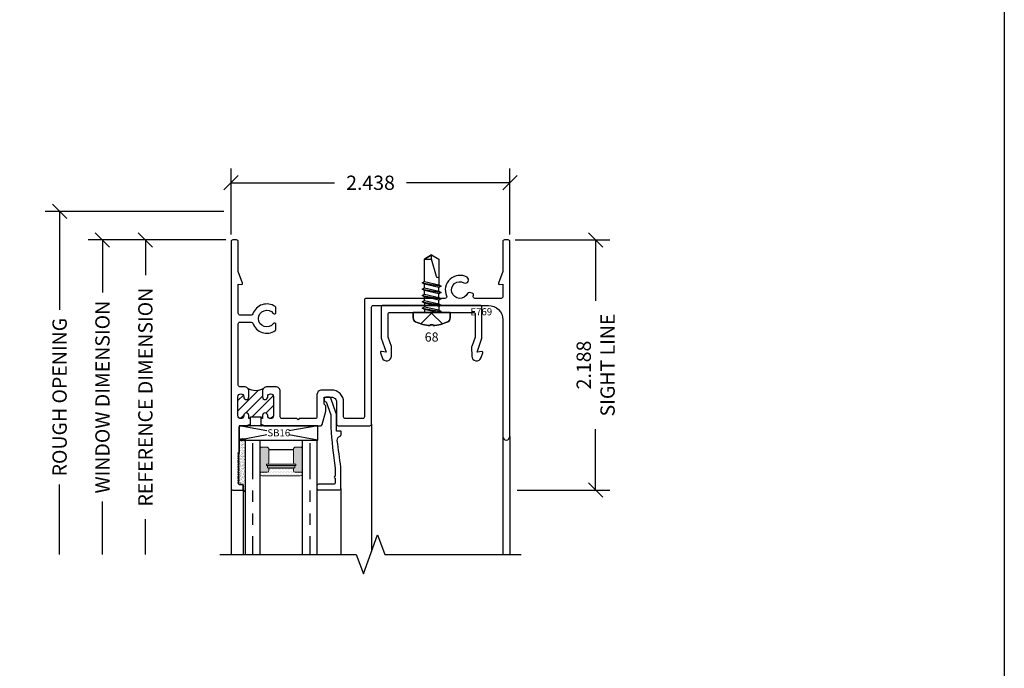
# Model space of a CAD drawing. Units: inches. Extents: x 0 to 25, y 0 to 32.5.
# Drawn here: x 16.3 to 24.9, y 15.6 to 21.3 of the extents above; entities that cross this region are included whole.
import ezdxf
from ezdxf.enums import TextEntityAlignment as Align

# ---------------------------------------------------------------- set-up
doc = ezdxf.new("R2010")
doc.units = ezdxf.units.IN
doc.header["$MEASUREMENT"] = 0
doc.linetypes.add('DEFAULT', pattern=[0])
doc.linetypes.add('PHANTOM2', pattern=[1.25, 0.625, -0.125, 0.125, -0.125, 0.125, -0.125])
doc.layers.add('WINTECH_DESIGN', color=3, linetype='Continuous', lineweight=25)
doc.styles.add('ROMANS', font='ROMANS.SHX')
doc.styles.add('WinTech', font='technic_.ttf')
doc.dimstyles.new('WINTECH_BASIC', dxfattribs={"dimtxt": 0.125, "dimasz": 0.125, "dimexe": 0.125, "dimexo": 0.0625, "dimgap": 0.09, "dimtad": 0, "dimdec": 3, "dimzin": 4, "dimdsep": 46, "dimtxsty": 'WinTech', "dimblk": 'OBLIQUE', "dimcen": 0.125, "dimclrd": 5, "dimclre": 5, "dimclrt": 30, "dimazin": 0, "dimtfac": 1, "dimtdec": 3, "dimtofl": 0, "dimtmove": 0, "dimatfit": 3, "dimfxl": 0, "dimtolj": 1, "dimtzin": 0, "dimarcsym": 0})

# ---------------------------------------------------------------- blocks, each defined once
blk = doc.blocks.new('E769_T')
at = {"layer": 'WINTECH_DESIGN'}
h = blk.add_hatch(dxfattribs=at)
h.set_pattern_fill('ANSI31', scale=0.5)
h.set_pattern_definition([(45, (-18.738807, -22.54215), (-0.04419417, 0.04419417), [])])
h.paths.add_polyline_path([(0.275, -1.3735), (0.275, -1.324, -0.198912), (0.2867, -1.2957, -0.278879), (0.1433, -1.2957, -0.198912), (0.155, -1.324), (0.155, -1.3735, -1), (0.11, -1.3735), (0.11, -1.371, 1), (0.06, -1.371), (0.06, -1.538, 0.999032), (0.11, -1.5367, -1.026643), (0.155, -1.5355), (0.155, -1.563), (0.17, -1.563), (0.17, -1.548), (0.26, -1.548), (0.26, -1.563), (0.275, -1.563), (0.275, -1.5355, -1), (0.32, -1.5355), (0.32, -1.538, 1), (0.37, -1.538), (0.37, -1.371, 0.999032), (0.32, -1.3723, -1.026643)])
at = {"layer": 'WINTECH_DESIGN', "color": 7, "linetype": 'Continuous'}
blk.add_lwpolyline([(0.17, -1.563), (0.155, -1.563), (0.155, -1.5355, 1), (0.11, -1.5355), (0.11, -1.538, -1), (0.06, -1.538), (0.06, -1.371, -1), (0.11, -1.371), (0.11, -1.3735, 1), (0.155, -1.3735), (0.155, -1.324, 0.414214), (0.115, -1.284), (0.077, -1.284, -0.414214), (0.062, -1.269), (0.062, -0.734, -0.414214), (0.077, -0.719), (0.1766, -0.719, -0.321236), (0.1908, -0.7292, 0.500494), (0.3856, -0.7927, 0.244166), (0.392, -0.7804), (0.392, -0.7416, 0.709101), (0.369, -0.7336, -2.852519), (0.369, -0.6424, 0.709101), (0.392, -0.6344), (0.392, -0.5956, 0.244166), (0.3856, -0.5833, 0.500494), (0.1908, -0.6468, -0.321236), (0.1766, -0.657), (0.077, -0.657, -0.414214), (0.062, -0.642), (0.062, -0.3864), (0.0913, -0.389, 0.548619), (0.0995, -0.3783), (0.062, -0.2752), (0.062, -0.015, 0.414214), (0.047, 0), (0.015, 0, 0.414214), (0, -0.015), (0, -2.173, 0.414214), (0.015, -2.188), (0.097, -2.188, 0.414214), (0.105, -2.18), (0.105, -2.146, 0.414214), (0.097, -2.138), (0.07, -2.138), (0.06, -2.128), (0.07, -2.118), (0.06, -2.108), (0.07, -2.098), (0.06, -2.088), (0.07, -2.078), (0.06, -2.068), (0.07, -2.058), (0.06, -2.048), (0.07, -2.038), (0.06, -2.028), (0.07, -2.018), (0.06, -2.008), (0.07, -1.998), (0.06, -1.988), (0.07, -1.978), (0.06, -1.968), (0.07, -1.958), (0.06, -1.948), (0.07, -1.938), (0.06, -1.928), (0.07, -1.918), (0.06, -1.908), (0.07, -1.898), (0.06, -1.888), (0.07, -1.878), (0.06, -1.868), (0.07, -1.858), (0.07, -1.64, -0.414214), (0.085, -1.625), (0.145, -1.625), (0.155, -1.615), (0.165, -1.625), (0.17, -1.625), (0.17, -1.548), (0.26, -1.548), (0.26, -1.625), (0.265, -1.625), (0.275, -1.615), (0.285, -1.625), (0.7822, -1.625, 0.339454), (0.7967, -1.6139), (0.828, -1.497), (0.828, -1.452), (0.813, -1.437), (0.813, -1.375), (0.877, -1.375, -0.414214), (0.922, -1.42), (0.922, -1.61, 0.414214), (0.937, -1.625), (1.213, -1.625, 0.414214), (1.228, -1.61), (1.228, -0.588, -0.414214), (1.243, -0.573), (2.251, -0.573, -0.414214), (2.376, -0.698), (2.376, -1.719, 1), (2.438, -1.719), (2.438, -0.015, 0.414214), (2.423, 0), (2.391, 0, 0.414214), (2.376, -0.015), (2.376, -0.2752), (2.3385, -0.3783, 0.548619), (2.3467, -0.389), (2.376, -0.3864), (2.376, -0.496, -0.414214), (2.361, -0.511), (2.1317, -0.511, -0.542551), (2.118, -0.4899, 0.005673), (2.1191, -0.4872, 0.453768), (2.1092, -0.467), (2.0848, -0.4604, 0.364888), (2.0673, -0.4686, -2.548597), (2.0365, -0.3742, 1), (2.0633, -0.3262, 0.720214), (1.884, -0.4899, -0.542551), (1.8703, -0.511), (1.181, -0.511, 0.414214), (1.166, -0.526), (1.166, -1.548, -0.414214), (1.151, -1.563), (0.999, -1.563, -0.414214), (0.984, -1.548), (0.984, -1.42, 0.414214), (0.877, -1.313), (0.791, -1.313, 0.414214), (0.751, -1.353), (0.751, -1.548, -0.414214), (0.736, -1.563), (0.596, -1.563), (0.586, -1.573), (0.576, -1.563), (0.445, -1.563, -0.414214), (0.43, -1.548), (0.43, -1.324, 0.414214), (0.39, -1.284), (0.315, -1.284, 0.414214), (0.275, -1.324), (0.275, -1.3735, 1), (0.32, -1.3735), (0.32, -1.371, -1), (0.37, -1.371), (0.37, -1.538, -1), (0.32, -1.538), (0.32, -1.5355, 1), (0.275, -1.5355), (0.275, -1.563), (0.26, -1.563)], format="xyb", dxfattribs=at)
blk.add_arc((0.215, -1.1771), 0.1386, 238.83468, 301.16532, dxfattribs=at)
blk = doc.blocks.new('*U229')
at = {"layer": 'WINTECH_DESIGN'}
blk.add_blockref('E769_T', (0, 0), dxfattribs=at)
at = {"layer": 'WINTECH_DESIGN', "color": 6, "style": 'WinTech'}
blk.add_attdef('E769', (2.0923, -0.659), '', height=0.062, dxfattribs=at)
blk = doc.blocks.new('*U82')
at = {"layer": 'WINTECH_DESIGN', "lineweight": 5}
h = blk.add_hatch(dxfattribs=at)
h.set_pattern_fill('DOTS', color=1, scale=0.2, style=0)
h.set_pattern_definition([(0, (0.437, 0.312), (0.00625, 0.0125), [0, -0.0125])])
h.paths.add_polyline_path([(0.42, 0.267, -0.414214), (0.435, 0.282), (0.5, 0.282), (0.5, 0.292, 0.414214), (0.48, 0.312), (0.145, 0.312, 0.414214), (0.125, 0.292), (0.125, 0.282), (0.19, 0.282, -0.414214), (0.205, 0.267), (0.205, 0.247), (0.42, 0.247)])
at = {"layer": 'WINTECH_DESIGN'}
h = blk.add_hatch(color=8, dxfattribs=at)
h.dxf.hatch_style = 1
h.paths.add_polyline_path([(0.5, 0.282), (0.435, 0.282, 0.414214), (0.42, 0.267), (0.42, 0.247), (0.205, 0.247), (0.205, 0.267, 0.414214), (0.19, 0.282), (0.125, 0.282), (0.125, 0.082, 0.414214), (0.145, 0.062), (0.185, 0.062, 0.414214), (0.205, 0.082), (0.205, 0.197, 0.414214), (0.19, 0.212), (0.184, 0.212), (0.184, 0.222), (0.441, 0.222), (0.441, 0.212), (0.435, 0.212, 0.414214), (0.42, 0.197), (0.42, 0.082, 0.414214), (0.44, 0.062), (0.48, 0.062, 0.414214), (0.5, 0.082)])
h.paths.add_polyline_path([(0.431, 0.227), (0.194, 0.227), (0.194, 0.242), (0.431, 0.242)], flags=16)
at = {"layer": 'WINTECH_DESIGN', "color": 4, "linetype": 'PHANTOM2', "ltscale": 0.5}
for p, q in [((0.0625, 0.0288), (0.0625, 1)), ((0.5625, 0.0288), (0.5625, 1))]:
    blk.add_line(p, q, dxfattribs=at)
at = {"layer": 'WINTECH_DESIGN', "color": 1, "lineweight": 5}
for p, q in [((0.125, 0.082), (0.125, 0.292)), ((0.125, 0.282), (0.19, 0.282)), ((0.145, 0.312), (0.48, 0.312)), ((0.205, 0.247), (0.205, 0.267)), ((0.42, 0.247), (0.42, 0.267)), ((0.435, 0.282), (0.5, 0.282)), ((0.5, 0.082), (0.5, 0.292)), ((0.184, 0.222), (0.441, 0.222)), ((0.184, 0.222), (0.184, 0.212)), ((0.184, 0.212), (0.441, 0.212)), ((0.194, 0.242), (0.431, 0.242)), ((0.194, 0.242), (0.194, 0.227)), ((0.194, 0.227), (0.431, 0.227)), ((0.205, 0.247), (0.42, 0.247)), ((0.205, 0.197), (0.205, 0.082)), ((0.42, 0.197), (0.42, 0.082)), ((0.431, 0.242), (0.431, 0.227)), ((0.441, 0.222), (0.441, 0.212)), ((0.145, 0.062), (0.185, 0.062)), ((0.44, 0.062), (0.48, 0.062))]:
    blk.add_line(p, q, dxfattribs=at)
at = {"layer": 'WINTECH_DESIGN', "color": 1}
blk.add_line((0.205, 0.082), (0.42, 0.082), dxfattribs=at)
at = {"layer": 'WINTECH_DESIGN', "color": 4}
for points in [[(0, 1), (0, 0), (0.125, 0), (0.125, 1)], [(0.5, 1), (0.5, 0), (0.625, 0), (0.625, 1)]]:
    blk.add_lwpolyline(points, dxfattribs=at)
at = {"layer": 'WINTECH_DESIGN', "color": 1, "lineweight": 5}
for centre, radius, start, end in [((0.145, 0.292), 0.02, 90, 180), ((0.19, 0.267), 0.015, 0, 90), ((0.435, 0.267), 0.015, 90, 180), ((0.48, 0.292), 0.02, 0, 90), ((0.19, 0.197), 0.015, 0, 90), ((0.435, 0.197), 0.015, 90, 180), ((0.145, 0.082), 0.02, 180, 270), ((0.185, 0.082), 0.02, 270, 0), ((0.44, 0.082), 0.02, 180, 270), ((0.48, 0.082), 0.02, 270, 0)]:
    blk.add_arc(centre, radius, start, end, dxfattribs=at)
blk = doc.blocks.new('2500GLZSEAL')
at = {"layer": 'WINTECH_DESIGN'}
h = blk.add_hatch(dxfattribs=at)
h.set_pattern_fill('AR-SAND', color=252, scale=0.01)
h.set_pattern_definition([(37.5, (-23.323643, -27.799332), (-0.0006299336, 0.019268238), [0, -0.0152, 0, -0.017, 0, -0.01625]), (7.5, (-23.323643, -27.799332), (0.017697767, 0.02822146), [0, -0.0082, 0, -0.0137, 0, -0.00525]), (327.5, (-23.335943, -27.799332), (0.031141419, 5.65905e-05), [0, -0.005, 0, -0.018, 0, -0.0235]), (317.5, (-23.335943, -27.799332), (0.030061266, 0.008776756), [0, -0.0025, 0, -0.0118, 0, -0.0135])])
h.paths.add_polyline_path([(0.055, 0.0857), (0.0327, 0.0677, -0.198912), (0.035, 0.062), (0.035, 0.028, -0.414214), (0.027, 0.02), (0, 0.02), (-0.01, 0.01), (0, 0), (-0.01, -0.01), (0, -0.02), (-0.01, -0.03), (0, -0.04), (-0.01, -0.05), (0, -0.06), (-0.01, -0.07), (0, -0.08), (-0.01, -0.09), (0, -0.1), (-0.01, -0.11), (0, -0.12), (-0.01, -0.13), (0, -0.14), (-0.01, -0.15), (0, -0.16), (-0.01, -0.17), (0, -0.18), (-0.01, -0.19), (0, -0.2), (-0.01, -0.21), (0, -0.22), (-0.01, -0.23), (0, -0.24), (-0.01, -0.25), (0, -0.26), (0, -0.369, 0.360212), (0.055, -0.368)])
at = {"layer": 'WINTECH_DESIGN', "color": 252}
blk.add_lwpolyline([(-0.01, -0.25), (0, -0.24), (-0.01, -0.23), (0, -0.22), (-0.01, -0.21), (0, -0.2), (-0.01, -0.19), (0, -0.18), (-0.01, -0.17), (0, -0.16), (-0.01, -0.15), (0, -0.14), (-0.01, -0.13), (-0.0002, -0.1202), (-0.01, -0.11), (0, -0.1), (-0.01, -0.09), (0, -0.08), (-0.01, -0.07), (0, -0.06), (-0.01, -0.05), (0, -0.04), (-0.01, -0.03), (0, -0.02), (-0.01, -0.01), (0, 0), (-0.01, 0.01), (0, 0.02), (0.027, 0.02, 0.414214), (0.035, 0.028), (0.035, 0.062, 0.198912), (0.0327, 0.0677), (0.055, 0.0857), (0.055, -0.368, -0.360212), (0, -0.369), (0, -0.26)], format="xyb", close=True, dxfattribs=at)
blk = doc.blocks.new('PN 68S')
at = {"layer": 'WINTECH_DESIGN', "color": 7}
for p, q in [((-0.0623, -0.025), (-0.0623, 0)), ((0.0504, 0), (-0.0623, -0.025)), ((0.0828, -0.0092), (0.0669, 0)), ((-0.0828, -0.0368), (0.0828, -0.0092)), ((-0.0623, -0.025), (-0.0828, -0.0368)), ((-0.0828, -0.0368), (-0.0623, -0.0486)), ((-0.0828, -0.0919), (0.0828, -0.0644)), ((-0.0623, -0.0801), (-0.0828, -0.0919)), ((-0.0623, -0.0486), (0.0623, -0.021)), ((-0.0623, -0.0801), (-0.0623, -0.0486)), ((0.0623, -0.0525), (-0.0623, -0.0801)), ((-0.0623, -0.1038), (0.0623, -0.0762)), ((0.0623, -0.021), (0.0828, -0.0092)), ((0.0623, -0.0525), (0.0623, -0.021)), ((0.0828, -0.0644), (0.0623, -0.0525)), ((0.0623, -0.0762), (0.0828, -0.0644)), ((0.0623, -0.0762), (0.0623, -0.1077)), ((-0.0828, -0.0919), (-0.0623, -0.1038)), ((-0.0828, -0.1471), (0.0828, -0.1195)), ((-0.0623, -0.1353), (-0.0828, -0.1471)), ((-0.0828, -0.1471), (-0.0623, -0.1589)), ((-0.0623, -0.1038), (-0.0623, -0.1353)), ((0.0623, -0.1077), (-0.0623, -0.1353)), ((-0.0623, -0.1589), (0.0623, -0.1314)), ((-0.0623, -0.1589), (-0.0623, -0.1905)), ((0.0623, -0.1629), (-0.0623, -0.1905)), ((0.0828, -0.1195), (0.0623, -0.1077)), ((0.0623, -0.1314), (0.0828, -0.1195)), ((0.0623, -0.1314), (0.0623, -0.1629)), ((0.0828, -0.1747), (0.0623, -0.1629)), ((-0.0828, -0.2023), (0.0828, -0.1747)), ((-0.0623, -0.1905), (-0.0828, -0.2023)), ((-0.0828, -0.2023), (-0.0623, -0.2141)), ((-0.0828, -0.2575), (0.0828, -0.2299)), ((-0.0623, -0.2457), (-0.0828, -0.2575)), ((-0.0828, -0.2575), (-0.0623, -0.2693)), ((-0.0623, -0.2141), (0.0623, -0.1865)), ((-0.0623, -0.2141), (-0.0623, -0.2457)), ((0.0623, -0.2181), (-0.0623, -0.2457)), ((-0.0623, -0.2693), (0.0623, -0.2417)), ((0.0623, -0.1865), (0.0828, -0.1747)), ((0.0623, -0.1865), (0.0623, -0.2181)), ((0.0828, -0.2299), (0.0623, -0.2181)), ((0.0623, -0.2417), (0.0828, -0.2299))]:
    blk.add_line(p, q, dxfattribs=at)
blk.add_lwpolyline([(0.161, 0.0486, 0.281578), (0.1407, 0.0818, 0.108872), (0.0121, 0.1154), (0.0121, 0.1091), (-0.0121, 0.1091), (-0.0121, 0.1154, 0.108872), (-0.1407, 0.0818, 0.281578), (-0.161, 0.0486), (-0.161, 0), (0.161, 0)], format="xyb", close=True, dxfattribs=at)
for points in [[(0.0946, 0.1009), (0, 0.0057), (-0.0946, 0.1009)], [(-0.0623, -0.2693), (-0.0623, -0.4663), (0, -0.5039), (0.0623, -0.4663), (0.0623, -0.2417)]]:
    blk.add_lwpolyline(points, dxfattribs=at)
blk.add_lwpolyline([(0.0623, -0.3034), (0.0594, -0.3034, 0.333704), (0.0439, -0.315), (0, -0.4663), (0, -0.5039), (-0.0623, -0.4663), (0, -0.4663)], format="xyb", dxfattribs=at)
at = {"color": 6, "style": 'WinTech'}
blk.add_attdef('68', (-0.0547, 0.1454), '', height=0.062, dxfattribs=at)
blk = doc.blocks.new('_Oblique')
at = {"color": 0, "linetype": 'ByBlock', "lineweight": -2}
blk.add_line((-0.5, -0.5), (0.5, 0.5), dxfattribs=at)
blk = doc.blocks.new('*D363')
at = {"layer": 'Defpoints', "color": 0}
for p in [(0, 0.5), (0, -0.015), (2.438, -0.015)]:
    blk.add_point(p, dxfattribs=at)
at = {"layer": 'WINTECH_DESIGN', "color": 5, "linetype": 'ByBlock', "lineweight": -2}
for p, q in [((0, 0.0475), (0, 0.625)), ((2.438, 0.0475), (2.438, 0.625)), ((0, 0.5), (0.9042, 0.5)), ((2.438, 0.5), (1.5338, 0.5))]:
    blk.add_line(p, q, dxfattribs=at)
at = {"layer": 'WINTECH_DESIGN', "color": 5, "lineweight": -2, "xscale": 0.125, "yscale": 0.125, "zscale": 0.125, "rotation": 180}
blk.add_blockref('_Oblique', (0, 0.5), dxfattribs=at)
at = {"layer": 'WINTECH_DESIGN', "color": 5, "lineweight": -2, "xscale": 0.125, "yscale": 0.125, "zscale": 0.125}
blk.add_blockref('_Oblique', (2.438, 0.5), dxfattribs=at)
at = {"layer": 'WINTECH_DESIGN', "color": 30, "insert": (1.219, 0.5), "char_height": 0.125, "attachment_point": 5, "style": 'WinTech'}
blk.add_mtext('\\A1;2.438', dxfattribs=at)
blk = doc.blocks.new('*D364')
at = {"layer": 'Defpoints', "color": 0}
for p in [(2.423, 0), (2.438, -2.188), (3.188, -2.188)]:
    blk.add_point(p, dxfattribs=at)
at = {"layer": 'WINTECH_DESIGN', "color": 5, "linetype": 'ByBlock', "lineweight": -2}
for p, q in [((2.4855, 0), (3.313, 0)), ((3.188, 0), (3.188, -0.5336)), ((3.188, -2.188), (3.188, -1.6544)), ((2.5005, -2.188), (3.313, -2.188))]:
    blk.add_line(p, q, dxfattribs=at)
at = {"layer": 'WINTECH_DESIGN', "color": 5, "lineweight": -2, "xscale": 0.125, "yscale": 0.125, "zscale": 0.125}
for p, rotation in [((3.188, 0), 90), ((3.188, -2.188), 270)]:
    blk.add_blockref('_Oblique', p, dxfattribs=dict(at, rotation=rotation))
at = {"layer": 'WINTECH_DESIGN', "color": 30, "insert": (3.188, -1.094), "char_height": 0.125, "attachment_point": 5, "rotation": 90, "style": 'WinTech'}
blk.add_mtext('\\A1;2.188\\PSIGHT LINE', dxfattribs=at)
blk = doc.blocks.new('*D365')
at = {"layer": 'Defpoints', "color": 0}
for p in [(0.015, 0), (-1.125, -2.75), (-0.1, -2.75)]:
    blk.add_point(p, dxfattribs=at)
at = {"layer": 'WINTECH_DESIGN', "color": 5, "linetype": 'ByBlock', "lineweight": -2}
for p, q in [((-0.0475, 0), (-1.25, 0)), ((-1.125, 0), (-1.125, -0.4608)), ((-1.125, -2.75), (-1.125, -2.2892))]:
    blk.add_line(p, q, dxfattribs=at)
at = {"layer": 'WINTECH_DESIGN', "color": 5, "lineweight": -2, "xscale": 0.125, "yscale": 0.125, "zscale": 0.125, "rotation": 90}
blk.add_blockref('_Oblique', (-1.125, 0), dxfattribs=at)
at = {"layer": 'WINTECH_DESIGN', "color": 30, "insert": (-1.125, -1.375), "char_height": 0.125, "attachment_point": 5, "rotation": 90, "style": 'WinTech'}
blk.add_mtext('\\A1;WINDOW DIMENSION', dxfattribs=at)
blk = doc.blocks.new('_None')
blk = doc.blocks.new('*D366')
at = {"layer": 'Defpoints', "color": 0}
for p in [(0, 0.25), (-1.5, -2.75), (-0.1, -2.75)]:
    blk.add_point(p, dxfattribs=at)
at = {"layer": 'WINTECH_DESIGN', "color": 5, "linetype": 'ByBlock', "lineweight": -2}
for p, q in [((-0.0625, 0.25), (-1.625, 0.25)), ((-1.5, 0.25), (-1.5, -0.6121)), ((-1.5, -2.75), (-1.5, -2.1379))]:
    blk.add_line(p, q, dxfattribs=at)
at = {"layer": 'WINTECH_DESIGN', "color": 5, "lineweight": -2, "xscale": 0.125, "yscale": 0.125, "zscale": 0.125, "rotation": 90}
blk.add_blockref('_Oblique', (-1.5, 0.25), dxfattribs=at)
at = {"layer": 'WINTECH_DESIGN', "color": 30, "insert": (-1.5, -1.375), "char_height": 0.125, "attachment_point": 5, "rotation": 90, "style": 'WinTech'}
blk.add_mtext('\\A1;ROUGH OPENING', dxfattribs=at)
blk = doc.blocks.new('*D367')
at = {"layer": 'Defpoints', "color": 0}
for p in [(0.015, 0), (-0.75, -2.75), (-0.1, -2.75)]:
    blk.add_point(p, dxfattribs=at)
at = {"layer": 'WINTECH_DESIGN', "color": 5, "linetype": 'ByBlock', "lineweight": -2}
for p, q in [((-0.0475, 0), (-0.875, 0)), ((-0.75, 0), (-0.75, -0.3074)), ((-0.75, -2.75), (-0.75, -2.4426))]:
    blk.add_line(p, q, dxfattribs=at)
at = {"layer": 'WINTECH_DESIGN', "color": 5, "lineweight": -2, "xscale": 0.125, "yscale": 0.125, "zscale": 0.125, "rotation": 90}
blk.add_blockref('_Oblique', (-0.75, 0), dxfattribs=at)
at = {"layer": 'WINTECH_DESIGN', "color": 30, "insert": (-0.75, -1.375), "char_height": 0.125, "attachment_point": 5, "rotation": 90, "style": 'WinTech'}
blk.add_mtext('\\A1;REFERENCE DIMENSION', dxfattribs=at)
blk = doc.blocks.new('SB16')
at = {"color": 1, "linetype": 'DEFAULT'}
for p, q in [((-0.1007, 0.0808), (-0.3438, 0.125)), ((0.3438, 0.125), (0.0918, 0.0792)), ((-0.1007, 0.0442), (-0.3438, 0)), ((0.3438, 0), (0.0918, 0.0458))]:
    blk.add_line(p, q, dxfattribs=at)
blk.add_lwpolyline([(0.3438, 0.125), (-0.3438, 0.125), (-0.3438, 0), (0.3438, 0)], close=True, dxfattribs=at)
at = {"color": 6, "style": 'WinTech'}
blk.add_attdef('SB16', (-0.0968, 0.0323), '', height=0.062, dxfattribs=at)
blk = doc.blocks.new('WINTECH WEBSITE DETAIL PAPER')
at = {"layer": 'WINTECH_DESIGN', "color": 1}
blk.add_lwpolyline([(0.0625, 32.4375), (24.9375, 32.4375), (24.9375, 0.0625), (0.0625, 0.0625)], close=True, dxfattribs=at)
at = {"layer": 'WINTECH_DESIGN', "color": 30, "style": 'WinTech'}
blk.add_attdef('TITLE', text='', height=0.75, dxfattribs=at).set_placement((15.0681, 29.7504), align=Align.CENTER)
blk = doc.blocks.new('2510_FXHEAD')
at = {"layer": 'WINTECH_DESIGN', "color": 7}
for p, q in [((1.228, -1.61), (1.228, -2.7253)), ((2.376, -1.719), (2.376, -2.75)), ((2.438, -1.719), (2.438, -2.75)), ((0, -2.173), (0, -2.75)), ((0.105, -2.18), (0.105, -2.75)), ((0.96, -2.173), (0.96, -2.75))]:
    blk.add_line(p, q, dxfattribs=at)
at = {"layer": 'WINTECH_DESIGN', "color": 7, "ltscale": 0.5}
blk.add_lwpolyline([(1.4027, -0.9332), (1.3738, -0.8492, -0.083094), (1.373, -0.8443), (1.373, -0.6488, -0.414214), (1.388, -0.6338), (2.119, -0.6338, -0.414214), (2.134, -0.6488), (2.134, -0.8443, -0.083094), (2.1332, -0.8492), (2.1042, -0.9332, 0.087489), (2.1034, -0.9384), (2.1048, -1.0158, 0.8391), (2.1864, -1.0287), (2.2008, -0.9869, 0.548619), (2.1924, -0.9763), (2.1514, -0.9806), (2.1935, -0.8581, 0.083094), (2.194, -0.8555), (2.194, -0.588, 0.414214), (2.179, -0.573), (1.328, -0.573, 0.414214), (1.313, -0.588), (1.313, -0.8555, 0.083094), (1.3134, -0.8581), (1.3556, -0.9806), (1.3145, -0.9763, 0.548619), (1.3061, -0.9869), (1.3205, -1.0287, 0.8391), (1.4022, -1.0158), (1.4035, -0.9384, 0.087489)], format="xyb", close=True, dxfattribs=at)
at = {"layer": 'WINTECH_DESIGN', "color": 7}
for points in [[(1.5925, -0.6824, 0.281578), (1.6128, -0.7156, 0.108872), (1.7414, -0.7492), (1.7414, -0.7429), (1.7656, -0.7429), (1.7656, -0.7492, 0.108872), (1.8942, -0.7156, 0.281578), (1.9145, -0.6824), (1.9145, -0.6338), (1.5925, -0.6338)], [(0.9523, -1.7162, 0.322621), (0.9626, -1.702), (0.9626, -1.672), (0.922, -1.672), (0.922, -1.5418, 0.083346), (0.9165, -1.5091), (0.8734, -1.3844, 0.319827), (0.8602, -1.375), (0.827, -1.375, 0.7), (0.827, -1.415), (0.8311, -1.415), (0.8712, -1.531, -0.083346), (0.872, -1.5359), (0.872, -1.6384, 0.01997), (0.91, -1.9964), (0.91, -2.065, 1), (0.91, -2.085), (0.91, -2.122, -0.414214), (0.895, -2.137), (0.765, -2.137, 0.414214), (0.75, -2.152), (0.75, -2.172, 0.414214), (0.765, -2.187), (0.946, -2.187, 0.414214), (0.96, -2.173), (0.96, -1.9877, -0.004713), (0.9286, -1.7535, -0.354766)]]:
    blk.add_lwpolyline(points, format="xyb", close=True, dxfattribs=at)
at = {"layer": 'WINTECH_DESIGN', "linetype": 'Continuous'}
blk.add_lwpolyline([(-0.1, -2.75), (1.094, -2.75), (1.1565, -2.9217), (1.2815, -2.5783), (1.344, -2.75), (2.538, -2.75)], dxfattribs=at)
at = {"layer": 'WINTECH_DESIGN'}
for name, p, values in [('*U229', (0, 0), {'E769': 'E769'}), ('SB16', (0.4138, -1.75), {'SB16': 'SB16'})]:
    blk.add_blockref(name, p, dxfattribs=at).add_auto_attribs(values)
at = {"layer": 'WINTECH_DESIGN', "color": 3, "linetype": 'DEFAULT'}
ref = blk.add_blockref('PN 68S', (1.7535, -0.6338), dxfattribs=dict(at, xscale=-1, rotation=180))
ref.add_attrib('FSTN#', '68', dxfattribs={"color": 6, "height": 0.08, "style": 'ROMANS'}).set_placement((1.7535, -0.8492), align=Align.MIDDLE_CENTER)
at = {"layer": 'WINTECH_DESIGN', "xscale": -1, "rotation": 180}
for name, p in [('2500GLZSEAL', (0.07, -2.118)), ('*U82', (0.125, -1.75))]:
    blk.add_blockref(name, p, dxfattribs=at)
at = {"layer": 'WINTECH_DESIGN'}
dim = blk.add_linear_dim(base=(0, 0.5), p1=(2.438, -0.015), p2=(0, -0.015), dimstyle='WINTECH_BASIC', override={"dimarcsym": 1}, dxfattribs=at)
dim.commit()
dim.dimension.update_dxf_attribs({"geometry": '*D363', "text_midpoint": (1.219, 0.5)})
dim = blk.add_linear_dim(base=(-1.5, -2.75), p1=(0, 0.25), p2=(-0.1, -2.75), angle=90, text='ROUGH OPENING', dimstyle='WINTECH_BASIC', override={"dimpost": '', "dimblk1": 'Oblique', "dimblk2": 'None', "dimsah": 1, "dimse2": 1, "dimtmove": 0, "dimarcsym": 1}, dxfattribs=at)
dim.commit()
dim.dimension.update_dxf_attribs({"geometry": '*D366', "text_midpoint": (-1.5, -1.375), "dimtype": 128})
for base, p1, p2, text, override, picture, middle in [((-1.125, -2.75), (0.015, 0), (-0.1, -2.75), 'WINDOW DIMENSION', {"dimpost": '', "dimblk1": 'Oblique', "dimblk2": 'None', "dimsah": 1, "dimse2": 1, "dimtmove": 0, "dimarcsym": 1}, '*D365', (-1.125, -1.375)), ((-0.75, -2.75), (0.015, 0), (-0.1, -2.75), 'REFERENCE DIMENSION', {"dimpost": '', "dimblk1": 'Oblique', "dimblk2": 'None', "dimsah": 1, "dimse2": 1, "dimtmove": 0, "dimarcsym": 1}, '*D367', (-0.75, -1.375)), ((3.188, -2.188), (2.423, 0), (2.438, -2.188), '<>^JSIGHT LINE', {"dimpost": '', "dimarcsym": 1}, '*D364', (3.188, -1.094))]:
    dim = blk.add_linear_dim(base=base, p1=p1, p2=p2, angle=90, text=text, dimstyle='WINTECH_BASIC', override=override, dxfattribs=at)
    dim.commit()
    dim.dimension.update_dxf_attribs({"geometry": picture, "text_midpoint": middle})

msp = doc.modelspace()

# ---------------------------------------------------------------- block references
at = {"layer": 'WINTECH_DESIGN'}
for name, p in [('WINTECH WEBSITE DETAIL PAPER', (0, 0)), ('2510_FXHEAD', (18.17578, 19.37363))]:
    msp.add_blockref(name, p, dxfattribs=at)

doc.saveas('drawing.dxf')
